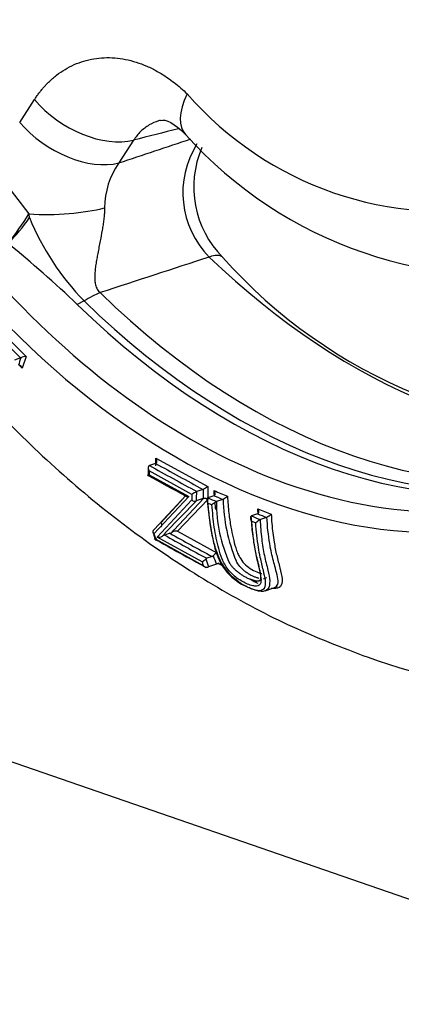
# Paper-space layout 'Sheet1' of a CAD drawing. Units: millimetres. Extents: x 0 to 210, y -3 to 297.
# Drawn here: x 41 to 43, y 201 to 207 of the extents above; entities that cross this region are included whole.
import ezdxf

# ---------------------------------------------------------------- set-up
doc = ezdxf.new("R2010")
doc.units = ezdxf.units.MM
doc.layers.add('A2B7N0B000', color=7, linetype='Continuous')
doc.layers.add('Default', color=7, linetype='Continuous')

# ---------------------------------------------------------------- blocks, each defined once
blk = doc.blocks.new('SE13')
at = {"layer": 'A2B7N0B000', "color": 7, "linetype": 'Continuous'}
for p, q in [((41.237, 206.0518), (41.3198, 206.1797)), ((41.876, 205.952), (41.7933, 205.8241)), ((41.1251, 205.7478), (41.2891, 205.5377)), ((41.5985, 205.0497), (41.5602, 205.0302)), ((41.0082, 205.0026), (41.2724, 204.7377)), ((41.2418, 204.73), (41.2075, 204.7177)), ((41.2724, 204.7377), (41.2516, 204.672)), ((41.2516, 204.672), (41.2343, 204.6893)), ((41.999, 204.1375), (41.9648, 204.1252)), ((42.0011, 204.1237), (42.0012, 204.167)), ((42.0012, 204.167), (42.2919, 204.0074)), ((41.9624, 204.0738), (42.1862, 203.9509)), ((42.2024, 203.9639), (41.9626, 204.0955)), ((41.9918, 203.7672), (42.1713, 203.959)), ((42.2643, 203.992), (42.23, 203.9797)), ((42.2919, 204.0074), (42.2912, 203.9359)), ((42.3267, 203.9563), (42.2924, 203.9441)), ((42.1862, 203.9509), (41.9897, 203.7427)), ((42.0086, 203.7231), (42.2021, 203.9323)), ((42.0286, 203.8042), (42.1577, 203.9437)), ((42.2261, 203.9265), (42.0534, 203.7475)), ((42.1032, 203.765), (42.2673, 203.9414)), ((42.2912, 203.9359), (42.1214, 203.7571)), ((42.2657, 203.9408), (42.2276, 203.9271)), ((42.3757, 203.9359), (42.3414, 203.9236)), ((42.5716, 203.8548), (42.5372, 203.8425)), ((42.6213, 203.8343), (42.587, 203.822)), ((42.0538, 203.7474), (42.0398, 203.7312)), ((42.0794, 203.7454), (42.0503, 203.735)), ((42.0922, 203.7516), (42.1029, 203.765)), ((42.1214, 203.7571), (42.3429, 203.636)), ((41.9999, 203.7127), (42.2664, 203.5653)), ((42.2598, 203.5845), (42.0086, 203.7231)), ((42.0398, 203.7312), (42.0379, 203.729)), ((42.3159, 203.6155), (42.2867, 203.6051)), ((42.3399, 203.5724), (42.296, 203.5567)), ((42.3698, 203.5646), (42.3474, 203.577)), ((42.5737, 203.478), (42.5886, 203.4833)), ((42.6132, 203.4219), (42.6835, 203.4471)), ((40.2566, 202.7869), (45.4055, 201.0034))]:
    blk.add_line(p, q, dxfattribs=at)
for centre, radius, start, end in [((43.6261, 207.4722), 1.9209, 221.0017, 280.7902), ((43.9315, 207.5565), 2.3631, 221.7049, 280.5187), ((42.6666, 205.6569), 0.5146, 147.76, 224.5675), ((42.7763, 205.6896), 0.5632, 156.9264, 224.4869), ((42.15, 205.5721), 0.4368, 144.7654, 179.9538), ((39.7889, 206.4756), 1.7692, 321.437, 327.9872), ((40.4381, 206.0998), 1.0333, 315.276, 325.6908), ((40.6275, 205.4438), 0.6682, 6.3259, 8.0816), ((42.6395, 206.0671), 1.4557, 202.1881, 224.3419), ((36.5596, 199.7576), 7.2668, 46.51735, 50.59778), ((44.5754, 207.2507), 2.9443, 221.6312, 273.8312), ((73.3516, 236.9982), 45.5222, 224.71091, 225.14095), ((42.342, 204.3607), 1.1591, 161.3803, 163.5609), ((41.2351, 204.7486), 0.0197, 289.8559, 295.3968), ((41.2792, 204.646), 0.092, 94.2291, 112.7879), ((41.9695, 204.1122), 0.0139, 109.8955, 118.4555), ((60.4431, 237.4719), 38.1241, 241.00796, 241.46266), ((41.9943, 204.1505), 0.0138, 289.8808, 298.0778), ((63.3091, 242.6556), 44.02, 241.04644, 241.44029), ((56.756, 230.7355), 30.4965, 240.95931, 241.41809), ((43.4111, 204.0779), 1.4539, 178.4141, 180.4993), ((43.4065, 204.0702), 1.4441, 178.9956, 179.8545), ((43.6421, 203.9368), 1.44, 178.9221, 180.1808), ((42.4971, 203.4852), 0.5621, 118.5853, 121.6221), ((43.6571, 203.9366), 1.4296, 178.3058, 180.3805), ((42.2347, 203.9667), 0.0138, 109.8837, 118.1532), ((42.2596, 204.0049), 0.0137, 289.8689, 297.7596), ((43.6283, 203.9589), 1.3627, 178.577, 180.7617), ((42.0462, 204.4097), 0.4714, 297.8021, 301.4165), ((58.4879, 242.5913), 41.8789, 247.30022, 247.37294), ((56.4371, 237.6109), 36.4664, 247.23653, 247.36387), ((42.2189, 203.9493), 0.0239, 225.4138, 287.6638), ((42.2383, 203.8972), 0.0318, 109.8053, 112.5796), ((42.2545, 203.9718), 0.033, 289.8274, 292.751), ((42.2968, 203.9321), 0.0127, 109.891, 119.2686), ((58.3677, 242.3797), 41.6886, 247.31814, 247.35281), ((56.4508, 237.7244), 36.6275, 247.25998, 247.34307), ((42.414, 203.7915), 0.1509, 119.4906, 130.9093), ((42.3457, 203.9117), 0.0126, 109.8597, 118.3497), ((43.1483, 203.9167), 0.8085, 179.5664, 204.7305), ((42.3713, 203.948), 0.0129, 289.8826, 297.7039), ((42.3007, 204.0737), 0.1571, 299.1868, 310.1243), ((43.3526, 203.963), 0.9756, 181.5543, 202.3818), ((59.9644, 246.1348), 45.7177, 247.6391, 247.70648), ((57.5386, 240.2511), 39.3272, 247.63096, 247.75015), ((42.5398, 203.9808), 0.1678, 299.7156, 309.9301), ((42.5415, 203.8306), 0.0126, 109.8619, 118.4165), ((59.8796, 246.0092), 45.6205, 247.65708, 247.68936), ((57.6079, 240.499), 39.6336, 247.65091, 247.72866), ((42.6717, 203.6733), 0.1714, 120.3289, 130.3522), ((42.5913, 203.8101), 0.0127, 109.8766, 118.8583), ((42.6168, 203.8467), 0.0132, 289.9175, 298.1423), ((42.7889, 204.0078), 0.8448, 197.5112, 200.971), ((42.7886, 203.9995), 0.8392, 197.8223, 199.9842), ((42.081, 203.655), 0.0857, 110.9834, 120.1959), ((47.8022, 213.923), 11.6996, 240.55211, 241.87318), ((42.0421, 203.8397), 0.1014, 291.5919, 299.629), ((47.9166, 214.0891), 11.8771, 240.56314, 241.86448), ((42.116, 203.7062), 0.0512, 83.9834, 117.6514), ((47.5309, 213.3836), 11.1427, 240.1855, 241.90291), ((42.0079, 203.7063), 0.0122, 106.9218, 136.7375), ((42.0131, 203.7768), 0.0539, 265.2856, 297.4811), ((47.5095, 213.3332), 11.0853, 240.93065, 240.94248), ((42.4108, 203.5287), 0.127, 122.334, 134.2615), ((42.1896, 203.6942), 0.1303, 302.6039, 314.2955), ((43.053, 203.8485), 0.8361, 198.4084, 199.8009), ((42.2931, 203.5886), 0.0177, 111.1237, 135.2756), ((43.0662, 203.8492), 0.8239, 197.53, 200.7956), ((42.3095, 203.6321), 0.0178, 291.1504, 315.5463), ((43.0474, 203.8654), 0.7657, 198.7202, 202.4955), ((42.3503, 203.5419), 0.0322, 91.7428, 108.7782), ((42.3484, 203.5453), 0.0288, 42.0976, 88.296), ((42.2882, 203.5832), 0.0282, 219.4681, 268.4293), ((42.286, 203.5858), 0.0308, 272.6437, 288.8459), ((44.4674, 206.5879), 3.7619, 250.173, 279.4325)]:
    blk.add_arc(centre, radius, start, end, dxfattribs=at)
for centre, major_axis, ratio, start_param, end_param in [((43.5566, 208.5787), (2.0009, -5.5816), 0.677208, 0.155115, 2.986762), ((42.7406, 208.2861), (1.5803, -4.4083), 0.677208, 2.053549, 7.573162), ((42.8007, 208.3077), (1.5478, -4.3178), 0.677208, 3.722257, 5.774852), ((41.6211, 206.2785), (0.3779, -0.2443), 0.611271, 4.253505, 5.766934), ((42.4808, 206.3072), (0.3138, 0.3226), 0.431443, 2.243908, 3.143242), ((41.5384, 206.1506), (0.3779, -0.2443), 0.611255, 4.253281, 5.766942), ((42.4808, 206.3072), (0.3138, 0.3226), 0.431443, 3.143242, 3.174697), ((41.4145, 205.6594), (0.4499, 0.0096), 0.275817, 4.424085, 5.43285), ((42.8007, 208.3077), (1.5478, -4.3178), 0.677208, 5.774852, 6.931222), ((42.2501, 205.1648), (-0.1246, -0.1299), 0.435887, 3.144802, 3.912971), ((43.7117, 208.6343), (1.5187, -4.2367), 0.677208, 5.346431, 6.133433), ((41.5606, 204.772), (0.3147, 0.3217), 0.428838, 0.775642, 1.047173), ((43.1486, 208.4324), (1.5331, -4.2768), 0.677208, 5.33459, 6.233809), ((43.0304, 208.39), (1.5439, -4.3069), 0.677208, 5.33459, 6.233809), ((43.0657, 208.4027), (1.5408, -4.2982), 0.677208, 5.33459, 6.233809)]:
    blk.add_ellipse(centre, major_axis=major_axis, ratio=ratio, start_param=start_param, end_param=end_param, dxfattribs=at)
for points, knots in [([(46.1485, 203.2875), (46.164, 203.2963), (46.2778, 203.361), (46.4925, 203.534), (46.7651, 203.7944), (47.014, 204.0989), (47.2351, 204.4376), (47.4273, 204.81), (47.5886, 205.2125), (47.7179, 205.642), (47.8141, 206.095), (47.8763, 206.5678), (47.9043, 207.0566), (47.8978, 207.5573), (47.8569, 208.0661), (47.7821, 208.5789), (47.6739, 209.0917), (47.5332, 209.6003), (47.3612, 210.101), (47.1593, 210.5897), (46.9289, 211.0625), (46.6719, 211.5158), (46.3902, 211.946), (46.0861, 212.3496), (45.7617, 212.7235), (45.4196, 213.0646), (45.0624, 213.3702), (44.6929, 213.6377), (44.3139, 213.8648), (43.9284, 214.0495), (43.54, 214.1902), (43.1505, 214.2861), (42.7682, 214.3341), (42.4421, 214.3413), (42.2691, 214.3182), (42.2006, 214.3087)], [0, 0, 0, 0, 0.00413, 0.03527, 0.06648, 0.097787, 0.129199, 0.160705, 0.192286, 0.223921, 0.255591, 0.287278, 0.318973, 0.350665, 0.382353, 0.414036, 0.445713, 0.477388, 0.509061, 0.540736, 0.572414, 0.604099, 0.635791, 0.667494, 0.699209, 0.730935, 0.76267, 0.79441, 0.826142, 0.857853, 0.889521, 0.921123, 0.952636, 0.984039, 1, 1, 1, 1]), ([(41.3198, 206.1797), (41.3238, 206.1857), (41.3318, 206.1978), (41.3444, 206.2151), (41.3573, 206.2317), (41.3706, 206.2475), (41.3842, 206.2625), (41.4078, 206.2868), (41.4427, 206.3175), (41.4913, 206.3508), (41.5425, 206.3774), (41.6146, 206.4039), (41.71, 206.42), (41.8098, 206.4118), (41.8899, 206.3913), (41.9498, 206.3688), (42.0087, 206.3396), (42.0602, 206.3077), (42.104, 206.2756), (42.1409, 206.2454), (42.1645, 206.2231), (42.1764, 206.212)], [0, 0, 0, 0, 0.021332, 0.042466, 0.063422, 0.084219, 0.104877, 0.125412, 0.188416, 0.250076, 0.313066, 0.374976, 0.499915, 0.624815, 0.687501, 0.749701, 0.812147, 0.874495, 0.916393, 0.95812, 1, 1, 1, 1]), ([(42.0269, 206.0634), (42.0232, 206.0624), (42.0011, 206.0563), (41.9708, 206.0431), (41.9381, 206.021), (41.915, 206.0008), (41.894, 205.978), (41.882, 205.9606), (41.876, 205.952)], [0.6065218, 0.6065218, 0.6065218, 0.6065218, 0.6306836, 0.7503126, 0.8136515, 0.8765541, 0.9387532, 1, 1, 1, 1]), ([(41.7133, 205.5724), (41.7132, 205.5684), (41.7129, 205.5603), (41.7122, 205.5476), (41.7111, 205.5345), (41.7098, 205.5209), (41.7082, 205.5068), (41.7063, 205.4922), (41.7042, 205.4771), (41.7018, 205.4617), (41.6967, 205.431), (41.6874, 205.3815), (41.6771, 205.3285), (41.6691, 205.2852), (41.6638, 205.2546), (41.6597, 205.2248), (41.6575, 205.1948), (41.6575, 205.167), (41.6607, 205.1444), (41.666, 205.128), (41.6719, 205.1161), (41.6792, 205.1053), (41.6856, 205.0992), (41.6887, 205.0961)], [0, 0, 0, 0, 0.022649, 0.046051, 0.070269, 0.095359, 0.121372, 0.148348, 0.176325, 0.205333, 0.235397, 0.350519, 0.492941, 0.559811, 0.626436, 0.6933, 0.75919, 0.829564, 0.885924, 0.917392, 0.946542, 0.973876, 1, 1, 1, 1]), ([(41.2328, 204.6893), (41.2335, 204.6894), (41.2348, 204.6895), (41.2368, 204.6892), (41.2389, 204.6884), (41.2413, 204.6869), (41.2449, 204.6841), (41.2483, 204.6796), (41.2505, 204.6751), (41.2514, 204.6727), (41.2516, 204.672)], [0, 0, 0, 0, 0.077256, 0.159052, 0.245742, 0.340938, 0.48782, 0.748442, 0.923273, 1, 1, 1, 1]), ([(41.1643, 204.3748), (41.1711, 204.368), (41.2966, 204.2408), (41.5489, 204.0057), (41.9377, 203.6997), (42.3409, 203.4365), (42.7673, 203.2107), (43.0341, 203.1082), (43.1914, 203.049)], [0.8106905, 0.8106905, 0.8106905, 0.8106905, 0.8128189, 0.8504387, 0.8880897, 0.925679, 0.9630867, 1, 1, 1, 1]), ([(41.9629, 204.1244), (41.9623, 204.124), (41.961, 204.1231), (41.9595, 204.1212), (41.9583, 204.1186), (41.9576, 204.1155), (41.9575, 204.112), (41.958, 204.108), (41.9591, 204.1034), (41.9607, 204.099), (41.9621, 204.0964), (41.9626, 204.0955)], [0, 0, 0, 0, 0.081244, 0.169183, 0.264763, 0.368392, 0.480144, 0.592459, 0.740917, 0.907044, 1, 1, 1, 1]), ([(42.0008, 204.1383), (42.0014, 204.1387), (42.0027, 204.1396), (42.0042, 204.1415), (42.0054, 204.1441), (42.0061, 204.1471), (42.0062, 204.1506), (42.0058, 204.1546), (42.0046, 204.1593), (42.003, 204.1636), (42.0016, 204.1662), (42.0012, 204.167)], [0, 0, 0, 0, 0.080676, 0.16828, 0.263816, 0.367689, 0.479911, 0.595881, 0.740831, 0.917992, 1, 1, 1, 1]), ([(41.9605, 204.0718), (41.9599, 204.0715), (41.9587, 204.0709), (41.9576, 204.0704), (41.9571, 204.0701), (41.9572, 204.0703), (41.9578, 204.0709), (41.959, 204.0717), (41.9606, 204.0727), (41.9619, 204.0735), (41.9624, 204.0738)], [0, 0, 0, 0, 0.103276, 0.218472, 0.346344, 0.486961, 0.595607, 0.743737, 0.900302, 1, 1, 1, 1]), ([(42.1681, 203.9576), (42.1678, 203.9573), (42.1673, 203.9566), (42.1672, 203.9556), (42.1676, 203.9547), (42.1686, 203.9539), (42.1703, 203.9531), (42.1735, 203.9521), (42.1786, 203.9513), (42.1837, 203.951), (42.1862, 203.9509)], [0, 0, 0, 0, 0.053801, 0.118072, 0.194265, 0.283165, 0.385197, 0.500587, 0.748259, 1, 1, 1, 1]), ([(42.3285, 203.9572), (42.3291, 203.9576), (42.3304, 203.9584), (42.3318, 203.9604), (42.3328, 203.9628), (42.3333, 203.9658), (42.3332, 203.9691), (42.3326, 203.973), (42.3312, 203.9775), (42.3292, 203.9816), (42.3277, 203.9841), (42.3272, 203.9849)], [0, 0, 0, 0, 0.081325, 0.169275, 0.264816, 0.368354, 0.479946, 0.593232, 0.740814, 0.91981, 1, 1, 1, 1]), ([(42.2673, 203.9414), (42.269, 203.9419), (42.2728, 203.943), (42.2819, 203.9422), (42.2875, 203.9383), (42.2912, 203.9359)], [0, 0, 0, 0, 0.233329, 0.501872, 1, 1, 1, 1]), ([(42.2906, 203.9432), (42.2899, 203.9428), (42.2887, 203.9419), (42.2873, 203.94), (42.2863, 203.9375), (42.2857, 203.9345), (42.2858, 203.9311), (42.2865, 203.9272), (42.2879, 203.9228), (42.2898, 203.9186), (42.2914, 203.9161), (42.2919, 203.9152)], [0, 0, 0, 0, 0.081246, 0.169195, 0.264786, 0.368426, 0.480188, 0.59246, 0.740936, 0.906881, 1, 1, 1, 1]), ([(42.5852, 203.8212), (42.5877, 203.7849), (42.5926, 203.7159), (42.6071, 203.6212), (42.6287, 203.5429), (42.6426, 203.4749), (42.6341, 203.427), (42.5923, 203.4136), (42.5359, 203.4325), (42.4803, 203.4605), (42.429, 203.4982), (42.3928, 203.5413), (42.374, 203.5721), (42.3628, 203.589), (42.3575, 203.6041), (42.3462, 203.6277), (42.332, 203.6714), (42.3164, 203.7345), (42.3038, 203.8083), (42.2949, 203.8794), (42.292, 203.9219), (42.2906, 203.9432)], [0, 0, 0, 0, 0.091482, 0.173644, 0.250655, 0.31237, 0.375356, 0.435774, 0.500108, 0.554996, 0.600401, 0.643525, 0.675269, 0.683382, 0.694222, 0.713023, 0.750525, 0.815122, 0.892985, 0.946501, 1, 1, 1, 1]), ([(42.2919, 203.9152), (42.2945, 203.8843), (42.2997, 203.8226), (42.315, 203.734), (42.3292, 203.6677), (42.3454, 203.6191), (42.3634, 203.5774), (42.3962, 203.5248), (42.4597, 203.4701), (42.5115, 203.4436), (42.5508, 203.4289), (42.5849, 203.4216), (42.6027, 203.4277), (42.6092, 203.4374)], [0, 0, 0, 0, 0.0831758, 0.166348, 0.2495164, 0.2807436, 0.3121355, 0.3744083, 0.431106, 0.4990823, 0.5329875, 0.5618417, 0.6241333, 0.6241333, 0.6241333, 0.6241333]), ([(42.5438, 203.451), (42.5348, 203.453), (42.5066, 203.4627), (42.4581, 203.4879), (42.4013, 203.5425), (42.3697, 203.6015), (42.3472, 203.6777), (42.3262, 203.7775), (42.3189, 203.8628), (42.3152, 203.9055)], [0.4630836, 0.4630836, 0.4630836, 0.4630836, 0.4982047, 0.5647642, 0.6230466, 0.6857594, 0.7488151, 0.8744226, 1, 1, 1, 1]), ([(42.402, 203.9536), (42.4042, 203.9213), (42.4082, 203.8619), (42.42, 203.7842), (42.4332, 203.72), (42.4453, 203.6723), (42.4578, 203.6363), (42.4717, 203.6067), (42.4946, 203.5748), (42.5312, 203.5448), (42.5645, 203.5284), (42.5853, 203.5213), (42.5936, 203.5195)], [0, 0, 0, 0, 0.098984, 0.1824039, 0.2502552, 0.3130488, 0.3485144, 0.3757721, 0.4152416, 0.4538132, 0.5001759, 0.5346156, 0.5346156, 0.5346156, 0.5346156]), ([(42.5732, 203.8555), (42.5738, 203.8559), (42.575, 203.8567), (42.5765, 203.8587), (42.5775, 203.8611), (42.578, 203.8641), (42.578, 203.8674), (42.5773, 203.8713), (42.5758, 203.8758), (42.5739, 203.8799), (42.5723, 203.8824), (42.5718, 203.8832)], [0, 0, 0, 0, 0.080714, 0.168281, 0.263723, 0.367456, 0.479502, 0.595459, 0.74066, 0.916645, 1, 1, 1, 1]), ([(42.6475, 203.8522), (42.6486, 203.8346), (42.6518, 203.781), (42.6615, 203.7036), (42.6775, 203.621), (42.6969, 203.55), (42.7123, 203.4857), (42.7046, 203.4409), (42.6749, 203.4326), (42.653, 203.436), (42.6489, 203.4369)], [0, 0, 0, 0, 0.0412024, 0.1255431, 0.1882316, 0.2511982, 0.3140449, 0.3762751, 0.4384649, 0.4522275, 0.4522275, 0.4522275, 0.4522275]), ([(42.0303, 203.7821), (42.031, 203.7828), (42.0324, 203.7843), (42.0338, 203.7871), (42.0347, 203.7902), (42.0348, 203.7936), (42.0337, 203.7988), (42.0307, 203.802), (42.0286, 203.8042)], [0, 0, 0, 0, 0.112827, 0.23467, 0.364415, 0.500183, 0.651009, 1, 1, 1, 1]), ([(42.5355, 203.8417), (42.5349, 203.8413), (42.5336, 203.8405), (42.5322, 203.8385), (42.5312, 203.836), (42.5307, 203.833), (42.5307, 203.8296), (42.5314, 203.8257), (42.5329, 203.8212), (42.5348, 203.817), (42.5364, 203.8146), (42.537, 203.8137)], [0, 0, 0, 0, 0.081216, 0.169063, 0.264523, 0.36803, 0.479677, 0.592385, 0.74071, 0.908491, 1, 1, 1, 1]), ([(42.5875, 203.4852), (42.588, 203.4861), (42.5889, 203.4882), (42.5897, 203.4922), (42.5901, 203.4972), (42.5899, 203.5033), (42.5892, 203.5106), (42.588, 203.5193), (42.5861, 203.5295), (42.5837, 203.5414), (42.581, 203.5531), (42.5784, 203.5642), (42.5762, 203.5742), (42.5745, 203.5838), (42.5718, 203.5913), (42.5697, 203.5983), (42.5677, 203.607), (42.5652, 203.6177), (42.5624, 203.631), (42.5573, 203.6561), (42.5508, 203.6928), (42.544, 203.7414), (42.5387, 203.7909), (42.5366, 203.8248), (42.5355, 203.8417)], [0, 0, 0, 0, 0.018206, 0.038074, 0.059931, 0.084068, 0.11079, 0.140418, 0.173295, 0.209777, 0.250172, 0.2776, 0.305938, 0.333167, 0.353391, 0.372898, 0.392952, 0.424573, 0.460269, 0.500574, 0.625748, 0.750431, 0.875129, 1, 1, 1, 1]), ([(42.537, 203.8137), (42.5393, 203.7852), (42.5439, 203.7283), (42.5564, 203.6466), (42.5734, 203.5709), (42.5889, 203.5093), (42.593, 203.4627), (42.5728, 203.4471), (42.5518, 203.4492), (42.5438, 203.451)], [0, 0, 0, 0, 0.0831326, 0.1662643, 0.2493951, 0.3223817, 0.3737226, 0.4316118, 0.4630836, 0.4630836, 0.4630836, 0.4630836]), ([(42.6092, 203.4374), (42.6158, 203.4471), (42.6178, 203.4777), (42.6031, 203.5395), (42.5871, 203.6034), (42.5752, 203.6692), (42.5663, 203.7338), (42.5626, 203.7805), (42.5607, 203.8039)], [0.6241333, 0.6241333, 0.6241333, 0.6241333, 0.6863209, 0.7490446, 0.8208604, 0.8746021, 0.9373016, 1, 1, 1, 1]), ([(42.6664, 203.4411), (42.6756, 203.444), (42.689, 203.4575), (42.6843, 203.4976), (42.6723, 203.5449), (42.6599, 203.5913), (42.6485, 203.6366), (42.6382, 203.6931), (42.6286, 203.7595), (42.6249, 203.8099), (42.623, 203.8351)], [0.5918679, 0.5918679, 0.5918679, 0.5918679, 0.6413342, 0.6973471, 0.7489048, 0.787351, 0.827993, 0.8745073, 0.9373833, 0.9999981, 0.9999981, 0.9999981, 0.9999981]), ([(41.988, 203.7647), (41.9873, 203.764), (41.9859, 203.7626), (41.9845, 203.7599), (41.9836, 203.7568), (41.9834, 203.7525), (41.985, 203.7472), (41.9882, 203.7441), (41.9897, 203.7427)], [0, 0, 0, 0, 0.110266, 0.23113, 0.361527, 0.499434, 0.761034, 1, 1, 1, 1]), ([(42.4139, 203.5784), (42.4156, 203.5758), (42.4191, 203.5707), (42.4246, 203.5633), (42.4302, 203.5565), (42.4355, 203.5504), (42.4406, 203.5452), (42.4451, 203.5409), (42.4492, 203.5373), (42.4525, 203.5346), (42.4552, 203.5325), (42.4571, 203.531), (42.4604, 203.5284), (42.4652, 203.5245), (42.472, 203.5193), (42.4791, 203.5143), (42.4864, 203.5094), (42.4941, 203.5047), (42.5023, 203.5002), (42.5138, 203.4946), (42.5279, 203.4886), (42.5435, 203.4831), (42.557, 203.4796), (42.5683, 203.478), (42.5772, 203.4782), (42.5839, 203.4802), (42.5863, 203.4834), (42.5875, 203.4852)], [0, 0, 0, 0, 0.037627, 0.07361, 0.107042, 0.137361, 0.164239, 0.187518, 0.20718, 0.22326, 0.235777, 0.244743, 0.250168, 0.28168, 0.314029, 0.34723, 0.381759, 0.418343, 0.457851, 0.500619, 0.587208, 0.669169, 0.744847, 0.814502, 0.878641, 0.939284, 1, 1, 1, 1]), ([(42.5786, 203.492), (42.578, 203.4922), (42.5751, 203.4929), (42.5698, 203.4945), (42.5627, 203.4969), (42.5554, 203.4997), (42.5479, 203.5029), (42.5369, 203.5079), (42.5228, 203.5153), (42.506, 203.5268), (42.4892, 203.5408), (42.4683, 203.5616), (42.4572, 203.5802), (42.4505, 203.5916)], [0.2982495, 0.2982495, 0.2982495, 0.2982495, 0.3089951, 0.3467644, 0.3851103, 0.4239431, 0.4628685, 0.5010581, 0.5927584, 0.6737362, 0.7510464, 0.8484134, 1, 1, 1, 1]), ([(42.6207, 203.4971), (42.6198, 203.4959), (42.6178, 203.4937), (42.6142, 203.4914), (42.6102, 203.4899), (42.6069, 203.4892), (42.605, 203.489), (42.6046, 203.489)], [0, 0, 0, 0, 0.0335357, 0.0662552, 0.0988043, 0.1317106, 0.1392909, 0.1392909, 0.1392909, 0.1392909])]:
    blk.add_open_spline(points, degree=3, knots=knots, dxfattribs=at)
for points in [[(42.0258, 206.0631), (42.0562, 206.0727), (42.1033, 206.0464), (42.1673, 205.9844)], [(42.127, 206.0162), (42.0433, 205.9948), (41.9597, 205.9734), (41.876, 205.952)], [(41.7933, 205.8241), (41.9281, 205.8691), (42.0628, 205.9141), (42.1976, 205.9592)], [(42.3, 205.2958), (42.0962, 205.2292), (41.8924, 205.1626), (41.6887, 205.0961)], [(42.3289, 203.9588), (42.3283, 203.9675), (42.3278, 203.9762), (42.3272, 203.9849)], [(42.3367, 203.8782), (42.3349, 203.8915), (42.3334, 203.9049), (42.3321, 203.9185)], [(42.5742, 203.8541), (42.5734, 203.8638), (42.5726, 203.8735), (42.5718, 203.8832)], [(42.5309, 203.4878), (42.5454, 203.4789), (42.5595, 203.4714), (42.5731, 203.4649)], [(42.5664, 203.4693), (42.557, 203.4743), (42.5474, 203.4797), (42.5377, 203.4858)]]:
    blk.add_open_spline(points, degree=3, dxfattribs=at)

psp = doc.layouts.new('Sheet1')

# ---------------------------------------------------------------- block references
at = {"layer": 'Default'}
psp.add_blockref('SE13', (0, 0), dxfattribs=at)

doc.saveas('drawing.dxf')
